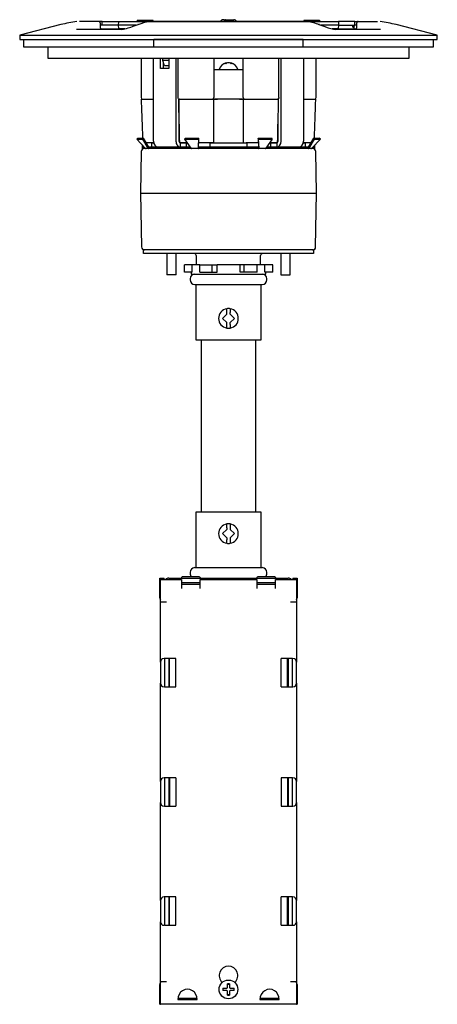
# Model space of a CAD drawing. Extents: x -0.7 to 17.6, y -5.9 to 20.7.
# Drawn here: x -0.4 to 6.6, y -5.9 to 10.6 of the extents above; entities that cross this region are included whole.
import ezdxf

# ---------------------------------------------------------------- set-up
doc = ezdxf.new("R2010")
doc.units = 0
doc.header["$MEASUREMENT"] = 0
doc.layers.get('0').update_dxf_attribs({"linetype": 'CONTINUOUS'})
for name, color, linetype in [('06532-6', 7, 'CONTINUOUS'), ('06532-JB', 7, 'CONTINUOUS'), ('06532-JBC', 7, 'CONTINUOUS'), ('1_000_069', 7, 'CONTINUOUS'), ('1_000_071', 7, 'CONTINUOUS'), ('1_000_362-0216', 7, 'CONTINUOUS'), ('1_001_425', 7, 'CONTINUOUS'), ('1_001_877', 7, 'CONTINUOUS'), ('1_001_931', 7, 'CONTINUOUS'), ('1_001_931_BACKIN', 7, 'CONTINUOUS'), ('1_001_931_TAB', 7, 'CONTINUOUS'), ('1_002_557', 7, 'CONTINUOUS'), ('1_002_559', 7, 'CONTINUOUS'), ('1_002_560', 7, 'CONTINUOUS'), ('1_002_799', 7, 'CONTINUOUS'), ('1_002_855', 7, 'CONTINUOUS'), ('4_75EMT', 7, 'CONTINUOUS'), ('A-8-32X3_8', 7, 'CONTINUOUS'), ('C-8-32X1-3_8', 7, 'CONTINUOUS'), ('C-900-QUADSHELL', 7, 'CONTINUOUS'), ('C32-LN', 7, 'CONTINUOUS'), ('LOCKNUT_75', 7, 'CONTINUOUS')]:
    doc.layers.add(name, color=color, linetype=linetype)

# ---------------------------------------------------------------- blocks, each defined once
blk = doc.blocks.new('SE2')
at = {"layer": '06532-6', "color": 7, "linetype": 'CONTINUOUS'}
for p, q in [((4.566, 6.719), (1.713, 6.719)), ((1.713, 6.656), (1.713, 6.719)), ((4.566, 6.656), (1.713, 6.656)), ((2.6, 6.626), (2.6, 6.469)), ((3.678, 6.469), (3.678, 6.626)), ((4.566, 6.719), (4.566, 6.656))]:
    blk.add_line(p, q, dxfattribs=at)
for centre, start, end in [((2.57, 6.626), 0, 90), ((3.708, 6.626), 90, 180)]:
    blk.add_arc(centre, 0.03, start, end, dxfattribs=at)
at = {"layer": '06532-JB', "color": 7, "linetype": 'CONTINUOUS'}
for p, q in [((1.988, 0.881), (1.988, 1.214)), ((1.988, 1.214), (2.063, 1.214)), ((2.063, 1.189), (2.063, 1.214)), ((2.139, 1.214), (4.139, 1.214)), ((4.215, 1.214), (4.215, 1.189)), ((4.215, 1.214), (4.29, 1.214)), ((4.29, 1.214), (4.29, 0.881)), ((2.35, 1.139), (2.662, 1.139)), ((3.616, 1.139), (3.929, 1.139)), ((2.139, -0.136), (2.139, -0.611)), ((4.139, -0.136), (4.139, -0.611)), ((2.152, -0.424), (2.139, -0.424)), ((4.139, -0.424), (4.127, -0.424)), ((2.139, -2.136), (2.139, -2.611)), ((4.139, -2.136), (4.139, -2.611)), ((2.139, -4.136), (2.139, -4.611)), ((4.139, -4.136), (4.139, -4.611)), ((2.139, -4.299), (2.152, -4.299)), ((4.127, -4.299), (4.139, -4.299)), ((1.988, -5.936), (1.988, -5.604)), ((4.29, -5.604), (4.29, -5.936)), ((1.988, -5.936), (1.999, -5.936)), ((4.28, -5.936), (4.29, -5.936))]:
    blk.add_line(p, q, dxfattribs=at)
for centre, radius, start, end in [((2.139, 1.139), 0.075, 90, 138.1897), ((4.139, 1.139), 0.075, 41.8103, 90), ((2.043, 0.881), 0.055, 180, 215.7706), ((4.235, 0.881), 0.055, 324.2294, 360), ((2.043, -5.604), 0.055, 144.2294, 180), ((4.235, -5.604), 0.055, 0, 35.7706)]:
    blk.add_arc(centre, radius, start, end, dxfattribs=at)
at = {"layer": '06532-JBC', "color": 7, "linetype": 'CONTINUOUS'}
for p, q in [((1.999, 1.189), (2.35, 1.189)), ((1.999, 0.814), (1.999, 1.189)), ((2.35, 1.221), (2.35, 1.214)), ((2.35, 1.189), (2.35, 1.037)), ((2.647, 1.236), (2.365, 1.236)), ((2.662, 1.221), (2.662, 1.214)), ((2.662, 1.037), (2.662, 1.189)), ((2.662, 1.189), (3.616, 1.189)), ((3.616, 1.221), (3.616, 1.214)), ((3.616, 1.189), (3.616, 1.037)), ((3.914, 1.236), (3.631, 1.236)), ((3.929, 1.221), (3.929, 1.214)), ((3.929, 1.037), (3.929, 1.189)), ((3.929, 1.189), (4.28, 1.189)), ((4.28, 1.189), (4.28, 0.814)), ((2.35, 1.111), (2.662, 1.111)), ((3.616, 1.111), (3.929, 1.111)), ((1.999, 0.814), (2.099, 0.814)), ((1.999, 0.814), (1.999, 0.813)), ((1.999, 0.814), (1.999, 0.814)), ((1.999, -0.196), (1.999, 0.813)), ((1.999, 0.813), (2.074, 0.813)), ((2.074, 0.813), (2.099, 0.813)), ((2.099, 0.814), (2.099, 0.813)), ((4.18, 0.814), (4.28, 0.814)), ((4.18, 0.814), (4.18, 0.813)), ((4.18, 0.813), (4.205, 0.813)), ((4.205, 0.813), (4.28, 0.813)), ((4.28, 0.814), (4.28, 0.814)), ((4.28, 0.814), (4.28, 0.813)), ((4.28, 0.813), (4.28, -0.196)), ((2.074, -0.136), (2.059, -0.136)), ((2.074, -0.611), (2.074, -0.136)), ((2.258, -0.136), (2.074, -0.136)), ((2.152, -0.611), (2.152, -0.136)), ((2.258, -0.611), (2.258, -0.136)), ((4.02, -0.611), (4.02, -0.136)), ((4.205, -0.136), (4.02, -0.136)), ((4.127, -0.611), (4.127, -0.136)), ((4.205, -0.136), (4.205, -0.611)), ((4.205, -0.136), (4.22, -0.136)), ((1.999, -0.196), (1.999, -0.551)), ((4.28, -0.551), (4.28, -0.196)), ((1.999, -2.196), (1.999, -0.551)), ((2.074, -0.611), (2.059, -0.611)), ((2.074, -0.611), (2.258, -0.611)), ((4.02, -0.611), (4.205, -0.611)), ((4.205, -0.611), (4.22, -0.611)), ((4.28, -0.551), (4.28, -2.196)), ((2.074, -2.136), (2.059, -2.136)), ((2.074, -2.611), (2.074, -2.136)), ((2.258, -2.136), (2.074, -2.136)), ((2.152, -2.136), (2.152, -2.611)), ((2.258, -2.136), (2.258, -2.611)), ((4.02, -2.136), (4.02, -2.611)), ((4.205, -2.136), (4.02, -2.136)), ((4.127, -2.136), (4.127, -2.611)), ((4.205, -2.136), (4.205, -2.611)), ((4.205, -2.136), (4.22, -2.136)), ((1.999, -2.196), (1.999, -2.551)), ((4.28, -2.551), (4.28, -2.196)), ((1.999, -4.196), (1.999, -2.551)), ((2.074, -2.611), (2.059, -2.611)), ((2.074, -2.611), (2.258, -2.611)), ((4.02, -2.611), (4.205, -2.611)), ((4.205, -2.611), (4.22, -2.611)), ((4.28, -2.551), (4.28, -4.196)), ((1.999, -4.196), (1.999, -4.551)), ((2.074, -4.136), (2.059, -4.136)), ((2.074, -4.611), (2.074, -4.136)), ((2.258, -4.136), (2.074, -4.136)), ((2.152, -4.611), (2.152, -4.136)), ((2.258, -4.611), (2.258, -4.136)), ((4.02, -4.611), (4.02, -4.136)), ((4.205, -4.136), (4.02, -4.136)), ((4.127, -4.611), (4.127, -4.136)), ((4.205, -4.136), (4.205, -4.611)), ((4.205, -4.136), (4.22, -4.136)), ((4.28, -4.551), (4.28, -4.196)), ((1.999, -5.561), (1.999, -4.551)), ((2.074, -4.611), (2.059, -4.611)), ((2.074, -4.611), (2.258, -4.611)), ((4.02, -4.611), (4.205, -4.611)), ((4.205, -4.611), (4.22, -4.611)), ((4.28, -4.551), (4.28, -5.561)), ((1.999, -5.561), (1.999, -5.561)), ((1.999, -5.562), (1.999, -5.561)), ((2.074, -5.561), (1.999, -5.561)), ((2.099, -5.562), (1.999, -5.562)), ((1.999, -5.936), (1.999, -5.562)), ((2.099, -5.561), (2.074, -5.561)), ((2.099, -5.562), (2.099, -5.561)), ((4.205, -5.561), (4.18, -5.561)), ((4.18, -5.562), (4.18, -5.561)), ((4.28, -5.562), (4.18, -5.562)), ((4.28, -5.561), (4.205, -5.561)), ((4.28, -5.561), (4.28, -5.561)), ((4.28, -5.561), (4.28, -5.562)), ((4.28, -5.562), (4.28, -5.936)), ((4.28, -5.936), (1.999, -5.936)), ((2.289, -5.853), (2.614, -5.853)), ((2.614, -5.839), (2.29, -5.839)), ((3.664, -5.853), (3.989, -5.853)), ((3.989, -5.839), (3.665, -5.839))]:
    blk.add_line(p, q, dxfattribs=at)
for centre, radius, start, end in [((2.365, 1.221), 0.015, 90, 180), ((2.647, 1.221), 0.015, 0, 90), ((3.631, 1.221), 0.015, 90, 180), ((3.914, 1.221), 0.015, 0, 90), ((2.059, -0.196), 0.06, 90, 180), ((4.22, -0.196), 0.06, 0, 90), ((2.059, -0.551), 0.06, 180, 270), ((4.22, -0.551), 0.06, 270, 360), ((2.059, -2.196), 0.06, 90, 180), ((4.22, -2.196), 0.06, 0, 90), ((2.059, -2.551), 0.06, 180, 270), ((4.22, -2.551), 0.06, 270, 360), ((2.059, -4.196), 0.06, 90, 180), ((4.22, -4.196), 0.06, 0, 90), ((2.059, -4.551), 0.06, 180, 270), ((4.22, -4.551), 0.06, 270, 360), ((3.139, -5.452), 0.156, 311.6867, 228.3133)]:
    blk.add_arc(centre, radius, start, end, dxfattribs=at)
for centre in [(2.452, -5.853), (3.827, -5.853)]:
    blk.add_ellipse(centre, major_axis=(0, -0.168), ratio=0.965926, start_param=1.570796, end_param=4.712389, dxfattribs=at)
at = {"layer": '1_000_069', "color": 7, "linetype": 'CONTINUOUS'}
for p, q in [((1.677, 9.245), (1.883, 9.245)), ((2.299, 9.245), (2.829, 9.245)), ((2.829, 9.245), (2.889, 9.245)), ((2.889, 9.245), (2.955, 9.245)), ((2.889, 9.245), (2.889, 8.515)), ((3.324, 9.245), (2.955, 9.245)), ((3.324, 9.245), (3.389, 9.245)), ((3.389, 9.245), (3.45, 9.245)), ((3.389, 8.515), (3.389, 9.245)), ((3.45, 9.245), (3.98, 9.245)), ((4.395, 9.245), (4.602, 9.245)), ((1.887, 8.515), (1.762, 8.515)), ((2.451, 8.515), (2.317, 8.515)), ((2.829, 8.515), (2.639, 8.515)), ((2.889, 8.515), (2.829, 8.515)), ((3.45, 8.515), (3.434, 8.515)), ((3.639, 8.515), (3.45, 8.515)), ((3.962, 8.515), (3.828, 8.515)), ((4.516, 8.515), (4.392, 8.515))]:
    blk.add_line(p, q, dxfattribs=at)
blk.add_open_spline([(1.676, 9.245), (1.676, 9.224), (1.684, 9.016), (1.691, 8.808), (1.698, 8.595)], degree=3, knots=[0, 0, 0, 0, 0.0772896, 0.8988893, 0.8988893, 0.8988893, 0.8988893], dxfattribs=at)
for points in [[(2.299, 9.245), (2.305, 9.001), (2.311, 8.758), (2.317, 8.515)], [(3.962, 8.515), (3.968, 8.758), (3.974, 9.001), (3.98, 9.245)], [(4.58, 8.595), (4.587, 8.8), (4.594, 9.007), (4.603, 9.245)]]:
    blk.add_open_spline(points, degree=3, dxfattribs=at)
at = {"layer": '1_000_071', "color": 7, "linetype": 'CONTINUOUS'}
for p, q in [((1.883, 8.545), (1.883, 9.936)), ((2, 9.764), (2, 9.936)), ((2.141, 9.936), (2.141, 9.764)), ((2.258, 9.936), (2.258, 8.545)), ((4.02, 8.545), (4.02, 9.936)), ((4.395, 9.936), (4.395, 8.545)), ((2.141, 9.764), (2, 9.764)), ((2.05, 9.764), (2.05, 9.859)), ((2.308, 9.245), (2.308, 8.545)), ((3.97, 8.545), (3.97, 8.856)), ((1.691, 8.481), (1.691, 8.444)), ((1.726, 8.444), (1.691, 8.444)), ((1.848, 8.515), (1.762, 8.515)), ((1.848, 8.444), (1.806, 8.444)), ((1.848, 8.515), (1.848, 8.444)), ((1.848, 8.515), (1.887, 8.515)), ((2.33, 8.515), (2.33, 8.444)), ((2.332, 8.515), (2.436, 8.515)), ((2.436, 8.444), (2.436, 8.515)), ((2.451, 8.515), (2.436, 8.515)), ((2.501, 8.444), (2.436, 8.444)), ((2.832, 8.444), (2.635, 8.444)), ((2.832, 8.515), (2.639, 8.515)), ((2.832, 8.444), (2.832, 8.515)), ((2.832, 8.515), (3.447, 8.515)), ((3.447, 8.515), (3.447, 8.444)), ((3.639, 8.515), (3.447, 8.515)), ((3.644, 8.444), (3.447, 8.444)), ((3.842, 8.444), (3.778, 8.444)), ((3.842, 8.515), (3.828, 8.515)), ((3.842, 8.515), (3.842, 8.444)), ((3.842, 8.515), (3.947, 8.515)), ((3.949, 8.515), (3.949, 8.444)), ((4.392, 8.515), (4.43, 8.515)), ((4.43, 8.444), (4.43, 8.515)), ((4.516, 8.515), (4.43, 8.515)), ((4.472, 8.444), (4.43, 8.444)), ((4.588, 8.444), (4.553, 8.444)), ((4.588, 8.444), (4.588, 8.481))]:
    blk.add_line(p, q, dxfattribs=at)
for centre, major_axis, start_param, end_param in [((1.955, 8.545), (0, -0.101), 4.712389, 6.283185), ((2.33, 8.545), (0, 0.101), 1.570796, 3.141593), ((2.33, 8.545), (0, 0.03), 1.570796, 2.473617), ((3.949, 8.545), (0, -0.101), 0, 1.570796), ((3.949, 8.545), (0, -0.03), 0.670314, 1.570796), ((4.324, 8.545), (0, 0.101), 3.141593, 4.712389)]:
    blk.add_ellipse(centre, major_axis=major_axis, ratio=0.707107, start_param=start_param, end_param=end_param, dxfattribs=at)
at = {"layer": '1_000_362-0216', "color": 7, "linetype": 'CONTINUOUS'}
for p, q in [((2.104, 6.656), (2.104, 6.3)), ((2.264, 6.3), (2.264, 6.656)), ((4.014, 6.656), (4.014, 6.3)), ((4.174, 6.3), (4.174, 6.656)), ((2.264, 6.3), (2.104, 6.3)), ((4.014, 6.3), (4.174, 6.3))]:
    blk.add_line(p, q, dxfattribs=at)
at = {"layer": '1_001_425', "color": 7, "linetype": 'CONTINUOUS'}
for p, q in [((0.108, 10.124), (0.108, 9.936)), ((6.17, 9.936), (6.17, 10.124)), ((0.108, 9.936), (6.17, 9.936))]:
    blk.add_line(p, q, dxfattribs=at)
at = {"layer": '1_001_877', "color": 7, "linetype": 'CONTINUOUS'}
for p, q in [((1.676, 8.37), (1.664, 7.669)), ((4.614, 7.669), (4.602, 8.37)), ((1.664, 7.669), (1.68, 6.768)), ((1.664, 7.669), (4.614, 7.669)), ((4.598, 6.768), (4.614, 7.669))]:
    blk.add_line(p, q, dxfattribs=at)
for centre, start, end in [((1.726, 8.369), 90, 179), ((4.552, 8.369), 1, 90), ((1.73, 6.769), 181, 270), ((4.549, 6.769), 270, 359)]:
    blk.add_arc(centre, 0.05, start, end, dxfattribs=at)
at = {"layer": '1_001_931', "color": 7, "linetype": 'CONTINUOUS'}
for p, q in [((-0.298, 10.249), (-0.298, 10.124)), ((6.577, 10.124), (6.577, 10.249)), ((-0.298, 10.124), (1.888, 10.124)), ((4.391, 10.124), (6.577, 10.124))]:
    blk.add_line(p, q, dxfattribs=at)
at = {"layer": '1_001_931_BACKIN', "color": 7, "linetype": 'CONTINUOUS'}
for p, q in [((1.887, 10.254), (4.391, 10.254)), ((1.953, 10.249), (4.326, 10.249))]:
    blk.add_line(p, q, dxfattribs=at)
at = {"layer": '1_001_931_TAB', "color": 7, "linetype": 'CONTINUOUS'}
for p, q in [((1.887, 10.124), (1.887, 10.249)), ((1.953, 10.249), (4.326, 10.249)), ((4.391, 10.124), (4.391, 10.249)), ((1.887, 10.124), (4.391, 10.124))]:
    blk.add_line(p, q, dxfattribs=at)
at = {"layer": '1_002_557', "color": 7, "linetype": 'CONTINUOUS'}
for p, q in [((1.024, 10.549), (0.64, 10.549)), ((1.023, 10.489), (0.993, 10.489)), ((1.383, 10.424), (1, 10.424)), ((1.023, 10.489), (1.024, 10.549)), ((1.292, 10.489), (1.023, 10.489)), ((1.024, 10.549), (1.298, 10.549)), ((1.808, 10.547), (1.808, 10.549)), ((1.817, 10.549), (4.462, 10.549)), ((2.84, 10.553), (2.84, 10.549)), ((2.84, 10.553), (2.861, 10.553)), ((2.861, 10.553), (3.008, 10.553)), ((3.271, 10.553), (3.335, 10.553)), ((3.335, 10.553), (3.372, 10.553)), ((3.372, 10.553), (3.436, 10.553)), ((3.492, 10.553), (3.439, 10.553)), ((3.439, 10.553), (3.439, 10.549)), ((5.279, 10.424), (4.896, 10.424)), ((5.255, 10.549), (4.981, 10.549)), ((4.986, 10.489), (5.255, 10.489)), ((5.216, 10.489), (5.216, 10.469)), ((5.236, 10.449), (5.246, 10.449)), ((5.246, 10.424), (5.246, 10.47)), ((5.255, 10.489), (5.255, 10.549)), ((5.255, 10.549), (5.301, 10.549)), ((5.286, 10.489), (5.255, 10.489)), ((5.312, 10.549), (5.639, 10.549))]:
    blk.add_line(p, q, dxfattribs=at)
blk.add_arc((5.236, 10.469), 0.02, 180, 270, dxfattribs=at)
blk.add_open_spline([(5.232, 10.489), (5.236, 10.489), (5.239, 10.487), (5.245, 10.48), (5.246, 10.475), (5.246, 10.47)], degree=3, knots=[0, 0, 0, 0, 0.5, 0.5, 1, 1, 1, 1], dxfattribs=at)
at = {"layer": '1_002_559', "color": 7, "linetype": 'CONTINUOUS'}
for p, q in [((1.293, 10.544), (1.292, 10.489)), ((1.292, 10.489), (1.293, 10.434)), ((1.293, 10.489), (1.293, 10.489)), ((1.592, 10.489), (1.293, 10.489)), ((1.298, 10.549), (1.808, 10.549)), ((1.403, 10.429), (1.298, 10.429)), ((1.869, 10.569), (1.618, 10.569)), ((4.66, 10.569), (4.41, 10.569)), ((4.471, 10.549), (4.981, 10.549)), ((4.985, 10.489), (4.686, 10.489)), ((4.98, 10.429), (4.875, 10.429)), ((4.985, 10.489), (4.985, 10.489)), ((4.985, 10.434), (4.986, 10.489)), ((4.986, 10.489), (4.986, 10.544))]:
    blk.add_line(p, q, dxfattribs=at)
for centre, radius, start, end in [((1.298, 10.544), 0.005, 90, 179.4175), ((1.298, 10.434), 0.005, 181.3004, 270), ((1.598, 10.559), 0.01, 270, 360), ((1.618, 10.559), 0.01, 90, 180), ((1.869, 10.559), 0.01, 0, 90), ((1.889, 10.559), 0.01, 180, 270), ((4.39, 10.559), 0.01, 270, 360), ((4.41, 10.559), 0.01, 90, 180), ((4.66, 10.559), 0.01, 0, 90), ((4.68, 10.559), 0.01, 180, 270), ((4.98, 10.434), 0.005, 270, 358.6996), ((4.981, 10.544), 0.005, 0.5825, 90), ((4.985, 10.448), 0.0411, 88.4051, 89.6639)]:
    blk.add_arc(centre, radius, start, end, dxfattribs=at)
blk.add_open_spline([(1.292, 10.489), (1.292, 10.489), (1.292, 10.489), (1.292, 10.489), (1.292, 10.489), (1.293, 10.489), (1.293, 10.489), (1.293, 10.489), (1.293, 10.489), (1.293, 10.489)], degree=3, knots=[0.00010029376, 0.00010029376, 0.00010029376, 0.00010029376, 0.00012808365, 0.00012808365, 0.00012808365, 0.00017131025, 0.00017131025, 0.00017131025, 0.0001785266, 0.0001785266, 0.0001785266, 0.0001785266], dxfattribs=at)
at = {"layer": '1_002_560', "color": 7, "linetype": 'CONTINUOUS'}
for p, q in [((0.327, 10.498), (-0.358, 10.319)), ((0.59, 10.419), (1.354, 10.419)), ((0.995, 10.448), (0.991, 10.526)), ((1.814, 10.548), (1.819, 10.548)), ((4.459, 10.548), (1.819, 10.548)), ((4.464, 10.548), (4.459, 10.548)), ((4.925, 10.419), (5.689, 10.419)), ((5.287, 10.526), (5.284, 10.448)), ((6.637, 10.319), (5.952, 10.498)), ((-0.358, 10.319), (-0.361, 10.249)), ((-0.361, 10.249), (1.953, 10.249)), ((-0.358, 10.319), (6.637, 10.319)), ((4.326, 10.249), (6.639, 10.249)), ((6.639, 10.249), (6.637, 10.319))]:
    blk.add_line(p, q, dxfattribs=at)
for centre, radius, start, end in [((0.83, 8.562), 2, 96.7103, 104.5926), ((0.599, 10.529), 0.02, 90, 96.7103), ((0.969, 10.533), 0.0151, 58.4767, 100.4626), ((0.97, 10.527), 0.0203, 357.2637, 69.8045), ((1.162, 11.488), 1.086, 280.1311, 291.1397), ((13.11, -21.868), 34.345, 109.5504, 109.6603), ((1.977, 9.516), 1.044, 98.9814, 110.0336), ((4.295, 9.49), 1.071, 69.9779, 81.0298), ((-5.037, -16.858), 29.023, 70.3467, 70.4768), ((5.229, 11.844), 1.459, 249.779, 256.9795), ((4.936, 10.575), 0.157, 256.7606, 265.9233), ((5.31, 10.526), 0.0221, 113.3322, 180.0982), ((5.31, 10.528), 0.0211, 85.7678, 111.2886), ((5.448, 8.562), 2, 75.4074, 83.2897)]:
    blk.add_arc(centre, radius, start, end, dxfattribs=at)
for centre, major_axis, ratio, start_param, end_param in [((0.969, 10.528), (-0.008, -0.0183), 0.828464, 3.133855, 3.549301), ((1.627, 10.469), (0.0101, -0.0283), 0.679276, 2.848298, 3.14208), ((4.652, 10.469), (-0.0101, -0.0283), 0.679276, 3.141048, 3.434888), ((5.309, 10.528), (0.008, -0.0183), 0.828464, 2.733884, 3.141687)]:
    blk.add_ellipse(centre, major_axis=major_axis, ratio=ratio, start_param=start_param, end_param=end_param, dxfattribs=at)
for points, knots in [([(1.004, 10.417), (1.004, 10.417), (1.003, 10.417), (1.001, 10.42), (0.998, 10.427), (0.996, 10.436), (0.994, 10.444), (0.994, 10.448), (0.994, 10.448)], [0.3042922, 0.3042922, 0.3042922, 0.3042922, 0.3765059, 0.52739, 0.6741542, 0.8321463, 0.9987908, 1, 1, 1, 1]), ([(5.284, 10.448), (5.284, 10.444), (5.283, 10.437), (5.28, 10.427), (5.277, 10.42), (5.276, 10.418), (5.275, 10.418)], [0, 0, 0, 0, 0.1538918, 0.3295871, 0.4747951, 0.6083157, 0.6083157, 0.6083157, 0.6083157])]:
    blk.add_open_spline(points, degree=3, knots=knots, dxfattribs=at)
at = {"layer": '1_002_799', "color": 7, "linetype": 'CONTINUOUS'}
for p, q in [((3.067, 10.581), (3.05, 10.581)), ((3.066, 10.581), (3.086, 10.581)), ((3.067, 10.581), (3.066, 10.581)), ((3.087, 10.581), (3.086, 10.581)), ((3.087, 10.581), (3.086, 10.581)), ((3.087, 10.581), (3.191, 10.581)), ((3.191, 10.581), (3.193, 10.581)), ((3.191, 10.581), (3.193, 10.581)), ((3.193, 10.581), (3.213, 10.581)), ((3.211, 10.581), (3.228, 10.581)), ((3.211, 10.581), (3.213, 10.581))]:
    blk.add_line(p, q, dxfattribs=at)
for centre, start, end in [((3.05, 10.535), 90, 162.6071), ((3.228, 10.535), 17.3929, 90)]:
    blk.add_arc(centre, 0.046, start, end, dxfattribs=at)
at = {"layer": '1_002_855', "color": 7, "linetype": 'CONTINUOUS'}
for p, q in [((1.6, 8.579), (1.617, 8.595)), ((1.617, 8.595), (1.713, 8.595)), ((1.695, 8.579), (1.713, 8.595)), ((1.806, 8.444), (1.713, 8.595)), ((2.406, 8.579), (2.413, 8.595)), ((2.413, 8.595), (2.644, 8.595)), ((2.635, 8.444), (2.644, 8.595)), ((2.637, 8.579), (2.644, 8.595)), ((3.634, 8.595), (3.644, 8.444)), ((3.642, 8.579), (3.634, 8.595)), ((3.634, 8.595), (3.865, 8.595)), ((3.873, 8.579), (3.865, 8.595)), ((4.565, 8.595), (4.472, 8.444)), ((4.583, 8.579), (4.565, 8.595)), ((4.565, 8.595), (4.661, 8.595)), ((4.679, 8.579), (4.661, 8.595)), ((1.741, 8.428), (1.6, 8.579)), ((1.6, 8.579), (1.695, 8.579)), ((1.691, 8.444), (1.691, 8.419)), ((1.726, 8.444), (1.691, 8.444)), ((1.695, 8.579), (1.789, 8.428)), ((1.789, 8.428), (1.806, 8.444)), ((1.806, 8.444), (1.806, 8.419)), ((2.501, 8.444), (1.806, 8.444)), ((2.512, 8.428), (2.406, 8.579)), ((2.406, 8.579), (2.637, 8.579)), ((2.637, 8.579), (2.628, 8.428)), ((2.628, 8.428), (2.635, 8.444)), ((2.635, 8.444), (2.635, 8.419)), ((3.644, 8.444), (2.635, 8.444)), ((3.651, 8.428), (3.642, 8.579)), ((3.642, 8.579), (3.873, 8.579)), ((3.651, 8.428), (3.644, 8.444)), ((3.644, 8.419), (3.644, 8.444)), ((3.873, 8.579), (3.766, 8.428)), ((4.472, 8.444), (3.778, 8.444)), ((4.49, 8.428), (4.472, 8.444)), ((4.472, 8.419), (4.472, 8.444)), ((4.49, 8.428), (4.583, 8.579)), ((4.679, 8.579), (4.538, 8.428)), ((4.588, 8.444), (4.553, 8.444)), ((4.583, 8.579), (4.679, 8.579)), ((4.588, 8.419), (4.588, 8.444)), ((1.758, 8.419), (1.691, 8.419)), ((1.806, 8.419), (1.758, 8.419)), ((2.519, 8.419), (1.806, 8.419)), ((2.635, 8.419), (2.519, 8.419)), ((3.644, 8.419), (2.635, 8.419)), ((3.759, 8.419), (3.644, 8.419)), ((4.472, 8.419), (3.759, 8.419)), ((4.52, 8.419), (4.472, 8.419)), ((4.588, 8.419), (4.52, 8.419))]:
    blk.add_line(p, q, dxfattribs=at)
for centre, major_axis, ratio, start_param, end_param in [((1.758, 8.444), (0, -0.025), 0.92388, 5.410521, 6.283185), ((1.806, 8.444), (0, 0.025), 0.92388, 2.268928, 3.141593), ((2.519, 8.444), (0, -0.025), 0.382683, 5.410521, 6.283185), ((2.635, 8.444), (0, 0.025), 0.382683, 2.268928, 3.141593), ((3.644, 8.444), (0, -0.025), 0.382683, 0, 0.872665), ((3.759, 8.444), (0, 0.025), 0.382683, 3.141593, 4.014257), ((4.472, 8.444), (0, -0.025), 0.92388, 0, 0.872665), ((4.52, 8.444), (0, 0.025), 0.92388, 3.141593, 4.014257)]:
    blk.add_ellipse(centre, major_axis=major_axis, ratio=ratio, start_param=start_param, end_param=end_param, dxfattribs=at)
at = {"layer": '4_75EMT', "color": 7, "linetype": 'CONTINUOUS'}
for p, q in [((2.679, 5.209), (2.679, 2.319)), ((3.599, 2.319), (3.599, 5.209))]:
    blk.add_line(p, q, dxfattribs=at)
at = {"layer": 'A-8-32X3_8', "color": 7, "linetype": 'CONTINUOUS'}
for p, q in [((3.121, -5.622), (3.121, -5.591)), ((3.121, -5.596), (3.157, -5.596)), ((3.157, -5.591), (3.157, -5.622)), ((3.044, -5.668), (3.075, -5.668)), ((3.075, -5.704), (3.044, -5.704)), ((3.049, -5.704), (3.049, -5.668)), ((3.075, -5.668), (3.111, -5.668)), ((3.111, -5.704), (3.075, -5.704)), ((3.111, -5.668), (3.121, -5.658)), ((3.121, -5.714), (3.111, -5.704)), ((3.121, -5.658), (3.121, -5.622)), ((3.121, -5.751), (3.121, -5.714)), ((3.121, -5.781), (3.121, -5.751)), ((3.157, -5.776), (3.121, -5.776)), ((3.157, -5.622), (3.157, -5.658)), ((3.157, -5.658), (3.167, -5.668)), ((3.167, -5.704), (3.157, -5.714)), ((3.157, -5.714), (3.157, -5.751)), ((3.157, -5.751), (3.157, -5.781)), ((3.167, -5.668), (3.204, -5.668)), ((3.204, -5.704), (3.167, -5.704)), ((3.204, -5.668), (3.234, -5.668)), ((3.234, -5.704), (3.204, -5.704)), ((3.229, -5.668), (3.229, -5.704))]:
    blk.add_line(p, q, dxfattribs=at)
blk.add_circle((3.139, -5.686), 0.157, dxfattribs=at)
for centre, start, end in [((3.139, -8.939), 89.6919, 90.3081), ((6.392, -5.686), 179.6919, 180.3081), ((-0.113, -5.686), 359.6919, 0.3081), ((3.139, -2.434), 269.6919, 270.3081)]:
    blk.add_arc(centre, 3.347, start, end, dxfattribs=at)
at = {"layer": 'C-8-32X1-3_8', "color": 7, "linetype": 'CONTINUOUS'}
for p, q in [((3.1, 9.847), (3.1, 9.859)), ((3.179, 9.859), (3.179, 9.847))]:
    blk.add_line(p, q, dxfattribs=at)
for centre, radius, start, end in [((3.139, 9.705), 0.159, 104.6036, 165.6729), ((3.139, 9.789), 0.0708, 63.5937, 116.4063), ((2.828, 9.215), 0.734, 60.2586, 61.424), ((3.139, 9.705), 0.159, 14.3271, 75.4115)]:
    blk.add_arc(centre, radius, start, end, dxfattribs=at)
for centre, major_axis, ratio, start_param, end_param in [((3.129, 9.705), (0, 0.159), 0.707107, 0.384179, 0.520576), ((3.153, 9.721), (-0.118, 0.104), 0.550292, 5.627053, 5.817841), ((3.15, 9.705), (0, 0.159), 0.707107, 0.384179, 0.520576), ((3.129, 9.705), (0, 0.159), 0.707107, 5.76261, 5.899007), ((3.125, 9.721), (0.118, 0.104), 0.550292, 0.465344, 0.656132), ((3.15, 9.705), (0, 0.159), 0.707107, 5.76261, 5.899007)]:
    blk.add_ellipse(centre, major_axis=major_axis, ratio=ratio, start_param=start_param, end_param=end_param, dxfattribs=at)
blk.add_open_spline([(3.1, 9.86), (3.1, 9.86), (3.098, 9.859), (3.094, 9.857), (3.09, 9.855), (3.087, 9.852)], degree=3, knots=[0.5004385, 0.5004385, 0.5004385, 0.5004385, 0.75, 0.75, 1, 1, 1, 1], dxfattribs=at)
at = {"layer": 'C-900-QUADSHELL', "color": 7, "linetype": 'CONTINUOUS'}
for p, q in [((1.673, 9.936), (1.673, 9.276)), ((2.039, 9.894), (2.039, 9.936)), ((2.296, 9.276), (2.296, 9.936)), ((2.892, 9.936), (2.892, 9.276)), ((3.386, 9.276), (3.386, 9.936)), ((3.982, 9.276), (3.982, 9.936)), ((4.606, 9.276), (4.606, 9.936)), ((2.068, 9.804), (2.039, 9.894)), ((2.141, 9.894), (2.039, 9.894)), ((2.141, 9.804), (2.068, 9.804)), ((2.892, 9.745), (2.947, 9.745)), ((2.947, 9.745), (3.331, 9.745)), ((3.331, 9.745), (3.386, 9.745)), ((2.955, 9.245), (2.893, 9.245)), ((3.386, 9.245), (3.324, 9.245))]:
    blk.add_line(p, q, dxfattribs=at)
for centre, start, end in [((1.704, 9.276), 180, 270), ((2.861, 9.276), 270, 360), ((3.417, 9.276), 180, 270), ((4.575, 9.276), 270, 360)]:
    blk.add_arc(centre, 0.031, start, end, dxfattribs=at)
for points in [[(2.318, 9.245), (2.315, 9.245), (2.313, 9.246), (2.307, 9.249), (2.305, 9.251), (2.299, 9.259), (2.296, 9.267), (2.296, 9.276)], [(3.982, 9.276), (3.982, 9.272), (3.982, 9.268), (3.98, 9.26), (3.978, 9.257), (3.972, 9.248), (3.966, 9.245), (3.96, 9.245)]]:
    blk.add_open_spline(points, degree=3, knots=[0, 0, 0, 0, 0.25, 0.25, 0.5, 0.5, 1, 1, 1, 1], dxfattribs=at)
at = {"layer": 'C32-LN', "color": 7, "linetype": 'CONTINUOUS'}
for p, q in [((2.494, 6.234), (2.494, 6.219)), ((2.574, 6.139), (3.704, 6.139)), ((2.589, 6.139), (2.589, 5.209)), ((3.689, 5.209), (3.689, 6.139)), ((3.784, 6.219), (3.784, 6.234)), ((3.039, 5.569), (3.109, 5.639)), ((3.109, 5.669), (3.109, 5.731)), ((3.109, 5.639), (3.109, 5.669)), ((3.169, 5.731), (3.169, 5.669)), ((3.169, 5.639), (3.169, 5.669)), ((3.169, 5.639), (3.239, 5.569)), ((3.109, 5.499), (3.039, 5.569)), ((3.109, 5.468), (3.109, 5.499)), ((3.109, 5.406), (3.109, 5.468)), ((3.239, 5.569), (3.169, 5.499)), ((3.169, 5.468), (3.169, 5.499)), ((3.169, 5.468), (3.169, 5.406)), ((2.589, 5.209), (3.689, 5.209)), ((2.589, 2.319), (2.589, 1.389)), ((3.689, 2.319), (2.589, 2.319)), ((3.689, 1.389), (3.689, 2.319)), ((3.039, 1.959), (3.109, 2.029)), ((3.109, 2.059), (3.109, 2.121)), ((3.109, 2.059), (3.109, 2.029)), ((3.169, 2.121), (3.169, 2.059)), ((3.169, 2.059), (3.169, 2.029)), ((3.169, 2.029), (3.239, 1.959)), ((3.109, 1.889), (3.039, 1.959)), ((3.109, 1.889), (3.109, 1.858)), ((3.109, 1.796), (3.109, 1.858)), ((3.239, 1.959), (3.169, 1.889)), ((3.169, 1.889), (3.169, 1.858)), ((3.169, 1.858), (3.169, 1.796)), ((2.574, 1.389), (3.704, 1.389)), ((2.494, 1.309), (2.494, 1.294)), ((3.784, 1.294), (3.784, 1.309))]:
    blk.add_line(p, q, dxfattribs=at)
for centre, radius, start, end in [((2.574, 6.234), 0.08, 90, 180), ((3.704, 6.234), 0.08, 0, 90), ((2.574, 6.219), 0.08, 180, 270), ((3.704, 6.219), 0.08, 270, 360), ((3.139, 5.569), 0.165, 100.4757, 259.5243), ((3.139, 5.569), 0.165, 79.5243, 100.4757), ((3.139, 5.569), 0.165, 280.4757, 79.5243), ((3.139, 5.569), 0.165, 259.5243, 280.4757), ((3.139, 1.959), 0.165, 100.4757, 259.5243), ((3.139, 1.959), 0.165, 79.5243, 100.4757), ((3.139, 1.959), 0.165, 280.4757, 79.5243), ((3.139, 1.959), 0.165, 259.5243, 280.4757), ((2.574, 1.309), 0.08, 90, 180), ((3.704, 1.309), 0.08, 0, 90), ((2.574, 1.294), 0.08, 180, 226.4688), ((3.704, 1.294), 0.08, 313.5312, 360)]:
    blk.add_arc(centre, radius, start, end, dxfattribs=at)
at = {"layer": 'LOCKNUT_75', "color": 7, "linetype": 'CONTINUOUS'}
for p, q in [((2.528, 6.469), (2.403, 6.469)), ((2.403, 6.344), (2.403, 6.469)), ((2.528, 6.344), (2.528, 6.469)), ((2.657, 6.469), (2.528, 6.469)), ((2.658, 6.469), (2.866, 6.469)), ((2.658, 6.344), (2.658, 6.469)), ((2.866, 6.469), (2.948, 6.469)), ((2.866, 6.344), (2.866, 6.469)), ((3.332, 6.469), (2.948, 6.469)), ((2.948, 6.344), (2.948, 6.469)), ((3.332, 6.344), (3.332, 6.469)), ((3.401, 6.469), (3.332, 6.469)), ((3.401, 6.344), (3.401, 6.469)), ((3.619, 6.469), (3.401, 6.469)), ((3.619, 6.344), (3.619, 6.469)), ((3.75, 6.469), (3.619, 6.469)), ((3.881, 6.469), (3.75, 6.469)), ((3.75, 6.344), (3.75, 6.469)), ((3.881, 6.344), (3.881, 6.469)), ((2.528, 6.344), (2.403, 6.344)), ((2.514, 6.344), (2.514, 6.314)), ((2.514, 6.314), (3.764, 6.314)), ((2.658, 6.344), (2.866, 6.344)), ((2.866, 6.344), (2.948, 6.344)), ((3.401, 6.344), (3.332, 6.344)), ((3.619, 6.344), (3.401, 6.344)), ((3.881, 6.344), (3.75, 6.344)), ((3.764, 6.314), (3.764, 6.344))]:
    blk.add_line(p, q, dxfattribs=at)

msp = doc.modelspace()

# ---------------------------------------------------------------- block references
at = {"color": 0}
msp.add_blockref('SE2', (0, 0), dxfattribs=at).dxf.unprotected_set("ltscale", 0)

doc.saveas('drawing.dxf')
